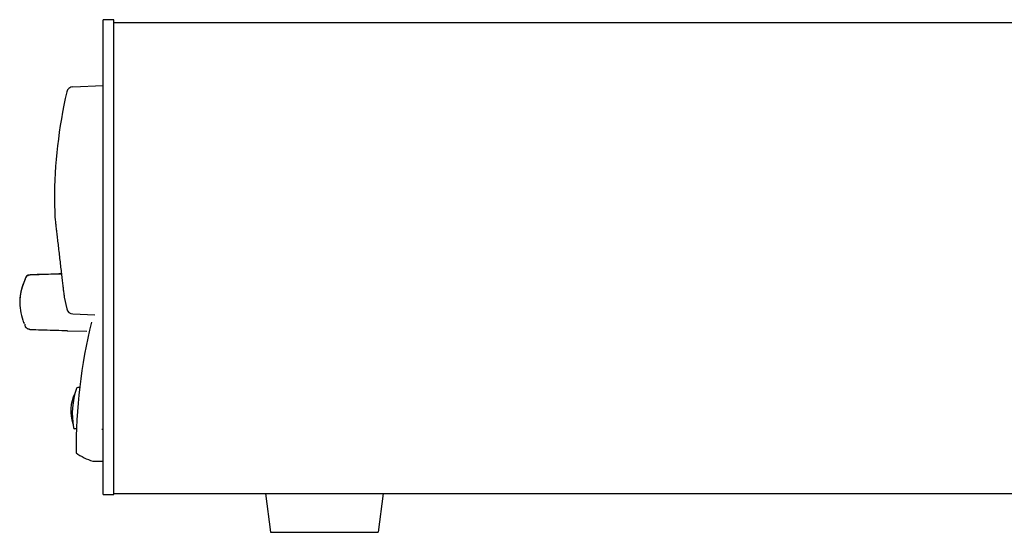
# Model space of a CAD drawing. Extents: x -114 to 369, y -32 to 297.
# Drawn here: x -85 to 98, y -32 to 64 of the extents above; entities that cross this region are included whole.
import ezdxf

# ---------------------------------------------------------------- set-up
doc = ezdxf.new("R2010")
doc.units = 0
doc.header["$MEASUREMENT"] = 0
doc.layers.add('レイヤー_3', color=3, linetype='Continuous')

# ---------------------------------------------------------------- blocks, each defined once
blk = doc.blocks.new('AI9-BLK1')
at = {"layer": 'レイヤー_3', "color": 250}
for p, q in [((-163.61, -40.58), (-163.61, 47.59)), ((-161.6, 47.59), (-163.61, 47.59)), ((-161.6, -40.58), (-161.6, 47.59)), ((-161.6, 47.09), (167.56, 47.09)), ((-169.23, 35.11), (-163.61, 35.37)), ((-172.63, 14.03), (-172.58, 11.13)), ((-172.58, 11.13), (-172.58, 11.1)), ((-178.11, -0.73), (-178.11, -0.7)), ((-179.03, -5.01), (-179.08, -5.01)), ((-170.82, -3.92), (-170.82, -3.95)), ((-170.82, -3.95), (-170.35, -6.12)), ((-169.23, -7.06), (-165.13, -7.24)), ((-178.35, -8.67), (-178.14, -8.67)), ((-170.22, -10.16), (-166.61, -10.27)), ((-167.88, -20.71), (-168.28, -20.72)), ((-168.47, -28.38), (-168.82, -28.37)), ((-163.61, -28.49), (-163.82, -28.49)), ((-163.61, -34.44), (-165.36, -34.42)), ((-163.61, -40.58), (-161.6, -40.58)), ((-161.6, -40.38), (168.36, -40.38)), ((-133.45, -40.38), (-132.55, -47.59)), ((-111.61, -40.38), (-112.51, -47.59)), ((-132.55, -47.59), (-112.51, -47.59))]:
    blk.add_line(p, q, dxfattribs=at)
for points in [[(-169.23, 35.11), (-169.77, 35.09), (-170.22, 34.7), (-170.35, 34.18)], [(-170.35, 34.18), (-171.86, 27.57), (-172.63, 20.81), (-172.63, 14.03)], [(-172.58, 11.1), (-172.57, 11.06), (-172.57, 11.03), (-172.56, 10.99)], [(-177.14, 0.2), (-177.65, 0.19), (-178.06, -0.2), (-178.11, -0.7)], [(-178.11, -0.7), (-178.11, -0.71), (-178.11, -0.72), (-178.12, -0.73)], [(-179.04, -5.01), (-179.04, -6.26), (-178.81, -7.5), (-178.35, -8.67)], [(-170.84, -3.81), (-170.83, -3.85), (-170.83, -3.89), (-170.82, -3.92)], [(-170.35, -6.12), (-170.22, -6.65), (-169.77, -7.03), (-169.23, -7.06)], [(-178.14, -8.95), (-178.14, -9.11), (-178.1, -9.28), (-178.02, -9.42)], [(-165.76, -8.55), (-167.7, -16.49), (-168.66, -24.64), (-168.62, -32.82)], [(-177.17, -9.92), (-177.22, -9.92), (-177.28, -9.91), (-177.33, -9.9)], [(-170.72, -10.12), (-170.69, -10.12), (-170.66, -10.12), (-170.63, -10.12)], [(-168.82, -21.8), (-169.74, -23.56), (-169.87, -25.62), (-169.19, -27.49)], [(-168.56, -20.92), (-169.32, -23.24), (-169.52, -25.71), (-169.11, -28.12)], [(-168.28, -20.72), (-168.41, -20.72), (-168.52, -20.8), (-168.56, -20.92)], [(-169.11, -28.12), (-169.09, -28.26), (-168.97, -28.37), (-168.82, -28.37)], [(-168.62, -32.82), (-167.67, -33.52), (-166.62, -34.06), (-165.5, -34.4)], [(-165.5, -34.4), (-165.45, -34.41), (-165.4, -34.41), (-165.36, -34.42)]]:
    blk.add_open_spline(points, degree=3, dxfattribs=at)
for points, knots in [([(-172.56, 10.99), (-172.55, 10.87), (-172.54, 10.76), (-172.52, 10.65), (-172.51, 10.47), (-172.48, 10.28), (-172.46, 10.1), (-172.43, 9.85), (-172.4, 9.6), (-172.37, 9.35), (-172.33, 9.04), (-172.3, 8.73), (-172.27, 8.42), (-172.22, 8.06), (-172.18, 7.7), (-172.14, 7.35), (-172.09, 6.95), (-172.05, 6.55), (-172, 6.16), (-171.95, 5.74), (-171.9, 5.31), (-171.85, 4.89), (-171.8, 4.46), (-171.75, 4.02), (-171.7, 3.59), (-171.65, 3.15), (-171.6, 2.72), (-171.55, 2.28), (-171.5, 1.86), (-171.45, 1.44), (-171.4, 1.02), (-171.35, 0.62), (-171.31, 0.23), (-171.26, -0.17), (-171.22, -0.52), (-171.18, -0.88), (-171.13, -1.24), (-171.1, -1.55), (-171.06, -1.86), (-171.03, -2.17), (-171, -2.42), (-170.97, -2.67), (-170.94, -2.92), (-170.92, -3.1), (-170.89, -3.29), (-170.87, -3.47), (-170.86, -3.58), (-170.85, -3.7), (-170.84, -3.81)], [0, 0, 0, 0, 1, 1, 1, 2, 2, 2, 3, 3, 3, 4, 4, 4, 5, 5, 5, 6, 6, 6, 7, 7, 7, 8, 8, 8, 9, 9, 9, 10, 10, 10, 11, 11, 11, 12, 12, 12, 13, 13, 13, 14, 14, 14, 15, 15, 15, 16, 16, 16, 16]), ([(-177.14, 0.18), (-177.19, 0.18), (-177.25, 0.17), (-177.3, 0.16), (-177.35, 0.15), (-177.4, 0.14), (-177.45, 0.12), (-177.5, 0.1), (-177.55, 0.08), (-177.6, 0.05), (-177.65, 0.03), (-177.69, -0.01), (-177.73, -0.04), (-177.77, -0.07), (-177.82, -0.11), (-177.85, -0.15), (-177.89, -0.19), (-177.92, -0.23), (-177.95, -0.27), (-177.98, -0.32), (-178.01, -0.37), (-178.03, -0.42), (-178.05, -0.47), (-178.06, -0.52), (-178.08, -0.57), (-178.09, -0.62), (-178.1, -0.68), (-178.11, -0.73)], [0, 0, 0, 0, 1, 1, 1, 2, 2, 2, 3, 3, 3, 4, 4, 4, 5, 5, 5, 6, 6, 6, 7, 7, 7, 8, 8, 8, 9, 9, 9, 9]), ([(-171.32, 0.38), (-171.55, 0.38), (-171.78, 0.37), (-172.01, 0.36), (-172.87, 0.34), (-173.72, 0.31), (-174.58, 0.28), (-175.43, 0.26), (-176.28, 0.23), (-177.14, 0.2)], [0, 0, 0, 0, 1, 1, 1, 2, 2, 2, 3, 3, 3, 3]), ([(-171.32, 0.36), (-172.13, 0.33), (-172.94, 0.31), (-173.75, 0.29), (-174.88, 0.25), (-176.01, 0.22), (-177.14, 0.18)], [0, 0, 0, 0, 1, 1, 1, 2, 2, 2, 2]), ([(-178.12, -0.73), (-178.22, -0.94), (-178.31, -1.15), (-178.4, -1.37), (-178.44, -1.49), (-178.49, -1.62), (-178.53, -1.74), (-178.57, -1.86), (-178.61, -1.97), (-178.64, -2.09), (-178.68, -2.19), (-178.7, -2.3), (-178.73, -2.4), (-178.76, -2.5), (-178.78, -2.6), (-178.81, -2.69), (-178.83, -2.78), (-178.85, -2.87), (-178.87, -2.96), (-178.88, -3.04), (-178.9, -3.13), (-178.91, -3.21), (-178.93, -3.28), (-178.94, -3.35), (-178.95, -3.43), (-178.96, -3.5), (-178.97, -3.57), (-178.98, -3.64), (-178.99, -3.7), (-179, -3.77), (-179.01, -3.83), (-179.02, -3.89), (-179.02, -3.95), (-179.03, -4.01), (-179.03, -4.06), (-179.04, -4.12), (-179.04, -4.17), (-179.05, -4.22), (-179.05, -4.27), (-179.05, -4.32), (-179.06, -4.36), (-179.06, -4.41), (-179.06, -4.45), (-179.07, -4.49), (-179.07, -4.54), (-179.07, -4.58), (-179.07, -4.62), (-179.07, -4.66), (-179.07, -4.7), (-179.07, -4.73), (-179.07, -4.77), (-179.08, -4.81), (-179.08, -4.84), (-179.08, -4.87), (-179.08, -4.91), (-179.08, -4.94), (-179.08, -4.98), (-179.08, -5.01)], [0, 0, 0, 0, 1, 1, 1, 2, 2, 2, 3, 3, 3, 4, 4, 4, 5, 5, 5, 6, 6, 6, 7, 7, 7, 8, 8, 8, 9, 9, 9, 10, 10, 10, 11, 11, 11, 12, 12, 12, 13, 13, 13, 14, 14, 14, 15, 15, 15, 16, 16, 16, 17, 17, 17, 18, 18, 18, 19, 19, 19, 19]), ([(-178.11, -0.73), (-178.18, -0.88), (-178.25, -1.03), (-178.31, -1.19), (-178.37, -1.33), (-178.42, -1.47), (-178.47, -1.61), (-178.52, -1.74), (-178.56, -1.87), (-178.6, -2), (-178.64, -2.11), (-178.68, -2.23), (-178.7, -2.34), (-178.73, -2.45), (-178.76, -2.56), (-178.79, -2.67), (-178.81, -2.77), (-178.83, -2.86), (-178.86, -2.97), (-178.87, -3.06), (-178.89, -3.14), (-178.91, -3.24), (-178.92, -3.32), (-178.93, -3.4), (-178.95, -3.49), (-178.96, -3.57), (-178.97, -3.65), (-178.98, -3.72), (-178.99, -3.79), (-179, -3.86), (-179.01, -3.94), (-179.01, -4), (-179.02, -4.06), (-179.03, -4.13), (-179.03, -4.18), (-179.04, -4.24), (-179.04, -4.3), (-179.04, -4.35), (-179.05, -4.4), (-179.05, -4.45), (-179.05, -4.5), (-179.05, -4.55), (-179.06, -4.6), (-179.06, -4.65), (-179.06, -4.69), (-179.06, -4.74), (-179.06, -4.78), (-179.06, -4.83), (-179.06, -4.87), (-179.07, -4.91), (-179.07, -4.96), (-179.07, -5.01)], [0, 0, 0, 0, 1, 1, 1, 2, 2, 2, 3, 3, 3, 4, 4, 4, 5, 5, 5, 6, 6, 6, 7, 7, 7, 8, 8, 8, 9, 9, 9, 10, 10, 10, 11, 11, 11, 12, 12, 12, 13, 13, 13, 14, 14, 14, 15, 15, 15, 16, 16, 16, 17, 17, 17, 17]), ([(-177.33, -9.9), (-177.39, -9.9), (-177.44, -9.88), (-177.49, -9.86), (-177.54, -9.84), (-177.59, -9.82), (-177.63, -9.79), (-177.67, -9.77), (-177.71, -9.75), (-177.75, -9.72), (-177.78, -9.7), (-177.81, -9.67), (-177.83, -9.65), (-177.86, -9.63), (-177.88, -9.61), (-177.9, -9.58), (-177.91, -9.56), (-177.93, -9.55), (-177.95, -9.53), (-177.96, -9.51), (-177.97, -9.5), (-177.98, -9.48), (-177.99, -9.47), (-178, -9.46), (-178, -9.45), (-178.01, -9.44), (-178.01, -9.44), (-178.01, -9.43)], [0, 0, 0, 0, 1, 1, 1, 2, 2, 2, 3, 3, 3, 4, 4, 4, 5, 5, 5, 6, 6, 6, 7, 7, 7, 8, 8, 8, 9, 9, 9, 9]), ([(-177.17, -9.92), (-176.45, -9.94), (-175.74, -9.97), (-175.03, -9.99), (-174.32, -10.01), (-173.6, -10.03), (-172.88, -10.06), (-172.16, -10.08), (-171.44, -10.1), (-170.72, -10.12)], [0, 0, 0, 0, 1, 1, 1, 2, 2, 2, 3, 3, 3, 3]), ([(-170.63, -10.12), (-170.59, -10.13), (-170.56, -10.13), (-170.53, -10.13), (-170.5, -10.13), (-170.47, -10.13), (-170.44, -10.14), (-170.42, -10.14), (-170.39, -10.14), (-170.37, -10.15), (-170.35, -10.15), (-170.33, -10.15), (-170.31, -10.15), (-170.29, -10.15), (-170.27, -10.16), (-170.26, -10.16), (-170.25, -10.16), (-170.24, -10.16), (-170.23, -10.16)], [0, 0, 0, 0, 1, 1, 1, 2, 2, 2, 3, 3, 3, 4, 4, 4, 5, 5, 5, 6, 6, 6, 6]), ([(-168.56, -20.93), (-168.56, -20.93), (-168.56, -20.93), (-168.56, -20.93), (-168.56, -20.93), (-168.56, -20.93), (-168.56, -20.93), (-168.56, -20.94), (-168.56, -20.94), (-168.56, -20.94), (-168.56, -20.94), (-168.57, -20.94), (-168.57, -20.95), (-168.57, -20.95), (-168.57, -20.95), (-168.57, -20.96), (-168.57, -20.96), (-168.57, -20.96), (-168.57, -20.96), (-168.57, -20.97), (-168.58, -20.97), (-168.58, -20.98), (-168.58, -20.98), (-168.58, -20.99), (-168.58, -20.99), (-168.58, -21), (-168.58, -21), (-168.58, -21.01), (-168.58, -21.01), (-168.59, -21.01), (-168.59, -21.02), (-168.59, -21.02), (-168.59, -21.03), (-168.6, -21.04), (-168.6, -21.04), (-168.6, -21.05), (-168.6, -21.05), (-168.6, -21.06), (-168.6, -21.06), (-168.6, -21.07), (-168.61, -21.08), (-168.61, -21.09), (-168.61, -21.09), (-168.61, -21.1), (-168.62, -21.1), (-168.62, -21.11), (-168.62, -21.12), (-168.62, -21.12), (-168.62, -21.13), (-168.62, -21.13), (-168.62, -21.13), (-168.62, -21.13)], [0, 0, 0, 0, 1, 1, 1, 2, 2, 2, 3, 3, 3, 4, 4, 4, 5, 5, 5, 6, 6, 6, 7, 7, 7, 8, 8, 8, 9, 9, 9, 10, 10, 10, 11, 11, 11, 12, 12, 12, 13, 13, 13, 14, 14, 14, 15, 15, 15, 16, 16, 16, 17, 17, 17, 17])]:
    blk.add_open_spline(points, degree=3, knots=knots, dxfattribs=at)

msp = doc.modelspace()

# ---------------------------------------------------------------- block references
at = {"layer": 'レイヤー_3', "color": 7}
msp.add_blockref('AI9-BLK1', (93.95, 16.08), dxfattribs=at)

doc.saveas('drawing.dxf')
